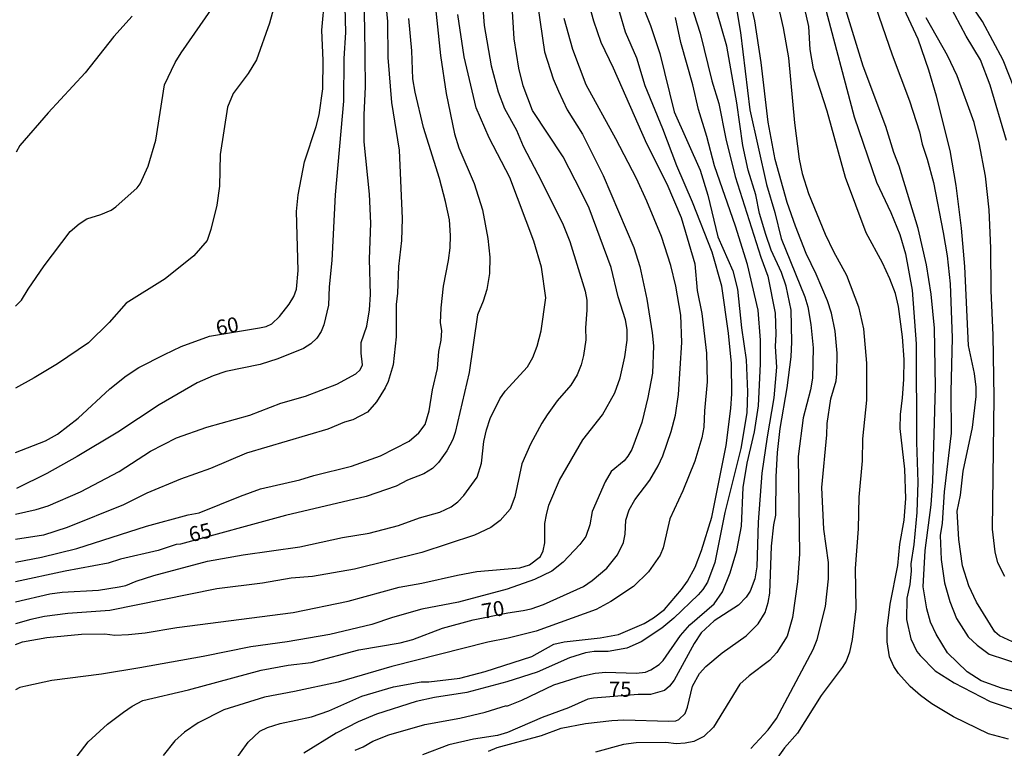
# Model space of a CAD drawing. Units: millimetres. Extents: x 192776 to 195186, y 1657664 to 1660437.
# Drawn here: x 193741 to 193905, y 1658780 to 1658901 of the extents above; entities that cross this region are included whole.
import ezdxf
from ezdxf.enums import TextEntityAlignment as Align

# ---------------------------------------------------------------- set-up
doc = ezdxf.new("R2010")
doc.units = ezdxf.units.MM
for name, color, linetype in [('IMAGEM', 7, 'Continuous'), ('V-CURVA_DE_NIVEL', 4, 'Continuous'), ('V-CURVA_MESTRA', 1, 'Continuous'), ('V-TEXTO_DE_ALTIMETRIA', 2, 'Continuous')]:
    doc.layers.add(name, color=color, linetype=linetype)
picture_1 = doc.add_image_def('image1.jpg', size_in_pixel=(4015, 4620))

msp = doc.modelspace()

# ---------------------------------------------------------------- linework, layer by layer
at = {"layer": 'V-CURVA_DE_NIVEL'}
for points in [[(193740.07, 1658818.66), (193743.49, 1658819.41), (193745.53, 1658820.06), (193750.88, 1658822.36), (193757.35, 1658825.77), (193762.59, 1658829.13), (193766.92, 1658831.38), (193771.98, 1658833.16), (193779.15, 1658835.16), (193784.29, 1658837.11), (193788.41, 1658838.3), (193793.63, 1658840.27), (193796.81, 1658842.01), (193797.51, 1658842.67), (193797.91, 1658843.52), (193797.7, 1658845.43), (193797.7, 1658847.26), (193798.64, 1658849.98), (193799.06, 1658852.69), (193799.23, 1658855.2), (193799.1, 1658861.1), (193799.3, 1658867.09), (193799.06, 1658871.93), (193798.21, 1658880.63), (193798.21, 1658885.13), (193798.42, 1658889.82), (193798.3, 1658899.82), (193797.62, 1658919.43)], [(193862.66, 1658779.65), (193865.52, 1658782.73), (193866.93, 1658784.6), (193873.04, 1658796.1), (193873.7, 1658797.76), (193875.06, 1658803.28), (193875.57, 1658807.86), (193875.57, 1658810.62), (193874.8, 1658816.14), (193874.48, 1658823.06), (193875.31, 1658831.85), (193875.35, 1658833.72), (193875.95, 1658837.83), (193876.84, 1658840.85), (193876.97, 1658842), (193877.05, 1658845.43), (193876.67, 1658849.13), (193876.08, 1658852.1), (193875.4, 1658854.18), (193873.53, 1658858.6), (193871.87, 1658862.03), (193870.09, 1658866.62), (193868.69, 1658870.57), (193866.67, 1658877.7), (193865.5, 1658883.94), (193864.36, 1658893.88), (193863.3, 1658900.8), (193860.37, 1658913.66)], [(193740.09, 1658796.95), (193741.24, 1658797.37), (193745.27, 1658798.09), (193751.09, 1658798.65), (193754.95, 1658798.73), (193756.61, 1658798.48), (193758.9, 1658798.6), (193761.66, 1658798.9), (193766.97, 1658799.79), (193786.33, 1658802.25), (193795.54, 1658804.17), (193804.03, 1658806.5), (193807.77, 1658807.14), (193813.75, 1658808.5), (193816.98, 1658809.09), (193824.11, 1658809.73), (193825.75, 1658810.21), (193827.55, 1658811.61), (193828.02, 1658812.53), (193828.31, 1658813.89), (193828.31, 1658817.07), (193828.59, 1658818.56), (193828.99, 1658820.17), (193830.75, 1658824.33), (193834.64, 1658831), (193837.89, 1658835.2), (193839.95, 1658838.85), (193840.84, 1658841.36), (193841.64, 1658844.84), (193842.03, 1658847.6), (193842.03, 1658849.38), (193841.77, 1658851), (193840.54, 1658854.86), (193839.33, 1658859.7), (193835.66, 1658869.59), (193834.38, 1658872.35), (193831.33, 1658878.13), (193826.25, 1658885.85), (193824.7, 1658889.97), (193823.94, 1658892.94), (193823.18, 1658897.82), (193822.41, 1658910.65)], [(193906.22, 1658797.41), (193904.1, 1658798.39), (193903.31, 1658799.05), (193900.23, 1658804), (193898.98, 1658806.71), (193897.94, 1658810.03), (193897.3, 1658814.44), (193897.05, 1658819.15), (193897.56, 1658821.83), (193898.03, 1658825.82), (193899.6, 1658833.06), (193900.19, 1658838.26), (193900.19, 1658839.79), (193899.94, 1658842.08), (193898.92, 1658846.71), (193898.28, 1658859.87), (193897.77, 1658866.28), (193896.88, 1658873.37), (193895.86, 1658879.23), (193893.57, 1658888.27), (193892.29, 1658892.56), (193890.51, 1658897.74), (193885.14, 1658909.33)], [(193794.86, 1658907.42), (193795.07, 1658898.84), (193794.77, 1658894.51), (193794.73, 1658887.42), (193793.33, 1658871.8), (193792.78, 1658860.89), (193792.35, 1658856.52), (193792.23, 1658853.46), (193791.46, 1658850.15), (193791.01, 1658849.04), (193790.32, 1658847.98), (193789.3, 1658847.02), (193788.07, 1658846.26), (193783.82, 1658844.5), (193780.85, 1658843.56), (193775.12, 1658842.38), (193773, 1658841.7), (193770.36, 1658840.51), (193763.99, 1658836.88), (193757.12, 1658832.29), (193750.37, 1658828.24), (193745.27, 1658825.41), (193740.21, 1658822.91)], [(193817.87, 1658904.41), (193818.21, 1658900.03), (193819.35, 1658893.32), (193820.52, 1658888.95), (193821.58, 1658886.19), (193823.56, 1658882.58), (193824.7, 1658879.91), (193827.76, 1658874.11), (193831.33, 1658866.81), (193832.47, 1658864.07), (193835.02, 1658855.79), (193835.28, 1658854.27), (193835.32, 1658852.61), (193835.06, 1658849.68), (193835.11, 1658847.68), (193834.77, 1658845.09), (193834.36, 1658843.52), (193833.7, 1658841.87), (193832.64, 1658840.15), (193830.35, 1658837.52), (193828.7, 1658835.18), (193827.8, 1658833.82), (193825.89, 1658830.28), (193824.49, 1658827.01), (193823.32, 1658821.53), (193822.52, 1658819.49), (193820.84, 1658817.58), (193819.31, 1658816.45), (193816.56, 1658815.16), (193807.81, 1658812.25), (193796.6, 1658809.47), (193789.55, 1658808.28), (193786.03, 1658807.99), (193781.23, 1658807.18), (193773.63, 1658806.2), (193755.8, 1658802.59), (193748.8, 1658802.13), (193744.93, 1658801.58), (193742.64, 1658801.13), (193740.09, 1658800.36)], [(193835.23, 1658905), (193836.42, 1658900.8), (193837.65, 1658897.23), (193839.69, 1658893), (193845.23, 1658880.38), (193848.61, 1658873.67), (193851.03, 1658868.06), (193853.32, 1658860.34), (193853.7, 1658855.92), (193854.47, 1658852.06), (193855.23, 1658845.48), (193855.36, 1658840.68), (193854.89, 1658835.88), (193854.81, 1658833.12), (193854.47, 1658831.34), (193853.28, 1658827.5), (193851.32, 1658822.55), (193849.16, 1658817.88), (193848.01, 1658813.04), (193847.5, 1658811.81), (193845.57, 1658809.05), (193843.09, 1658806.6), (193839.31, 1658804.12), (193836.85, 1658802.76), (193826.83, 1658799.18), (193822.16, 1658798.01), (193818.8, 1658797.35), (193802.8, 1658793.3), (193793.84, 1658790.69), (193786.58, 1658789.09), (193781.57, 1658788.16), (193774.82, 1658786.08), (193770.49, 1658783.91), (193768.24, 1658782.36), (193766.62, 1658780.92), (193764.71, 1658778.44)], [(193776.28, 1658777.12), (193778.87, 1658780.69), (193780.81, 1658782.51), (193782.08, 1658783.13), (193784.2, 1658783.79), (193789.4, 1658784.89), (193792.31, 1658785.91), (193797.79, 1658788.33), (193803.1, 1658789.88), (193807.68, 1658790.75), (193808.96, 1658790.75), (193814.14, 1658791.34), (193818.38, 1658792.45), (193826.15, 1658794.97), (193829.8, 1658796.99), (193831.5, 1658797.41), (193837.53, 1658798.05), (193840.59, 1658798.6), (193844.87, 1658800.45), (193846.4, 1658801.38), (193848.27, 1658802.79), (193851.07, 1658806.12), (193852.05, 1658807.48), (193853.36, 1658809.81), (193854.42, 1658812.57), (193856.12, 1658818.14), (193858.52, 1658830.07), (193859.31, 1658836.26), (193859.48, 1658838.7), (193859.43, 1658843.74), (193858.92, 1658848.79), (193857.78, 1658856.64), (193856.21, 1658862.29), (193852.92, 1658870.61), (193850.28, 1658876.64), (193847.97, 1658882.8), (193845.04, 1658889.97), (193843.64, 1658894.56), (193841.73, 1658898.93), (193839.86, 1658905.42)], [(193843.66, 1658905.63), (193845.93, 1658900.01), (193847.46, 1658895.36), (193849.88, 1658885.64), (193854.17, 1658875.96), (193855.44, 1658871.76), (193857.14, 1658864.84), (193859.65, 1658859.19), (193860.41, 1658856.13), (193861.09, 1658849.68), (193861.85, 1658844.33), (193862.07, 1658839.02), (193861.94, 1658835.5), (193860.94, 1658829.6), (193858.29, 1658818.9), (193856.63, 1658810.62), (193855.4, 1658807.31), (193854.64, 1658806.12), (193853.83, 1658805.21), (193849.8, 1658801.32), (193847.82, 1658799.64), (193844.34, 1658797.39), (193841.99, 1658796.31), (193838.88, 1658795.8), (193836.51, 1658795.76), (193835.07, 1658795.55), (193832.43, 1658794.72), (193827, 1658792.32), (193821.99, 1658790.71), (193815.28, 1658788.97), (193809.93, 1658788.12), (193806.88, 1658787.44), (193800.25, 1658785.36), (193797.2, 1658784.08), (193793.5, 1658782.17), (193788.11, 1658778.82)], [(193859.9, 1658904.87), (193860.92, 1658898.84), (193862.45, 1658885.98), (193865.27, 1658873.54), (193866.63, 1658868.91), (193867.67, 1658864.54), (193871.62, 1658854.86), (193872.13, 1658853.2), (193872.64, 1658850.23), (193873.02, 1658846.33), (193872.89, 1658841.32), (193872.59, 1658839.36), (193871.36, 1658834.69), (193870.51, 1658828.24), (193870.73, 1658811.98), (193870.39, 1658807.39), (193869.58, 1658801.43), (193868.67, 1658798.35), (193866.95, 1658795.59), (193865.76, 1658794.25), (193862.36, 1658791.75), (193860.79, 1658790.32), (193856.4, 1658783.19), (193854.81, 1658781.64), (193853.15, 1658780.81), (193851.67, 1658780.49), (193850.18, 1658780.39), (193848.44, 1658780.6), (193843.51, 1658780.56), (193841.39, 1658780.28), (193836.72, 1658778.99)], [(193866.99, 1658904.32), (193868.01, 1658899.65), (193868.9, 1658894.64), (193869.92, 1658883.81), (193870.68, 1658877.74), (193871.19, 1658875.37), (193872.25, 1658872.05), (193875.01, 1658865.3), (193876.42, 1658862.37), (193878.56, 1658858.47), (193880.58, 1658853.16), (193881.43, 1658849.49), (193881.9, 1658843.81), (193881.89, 1658837.62), (193881.26, 1658831.17), (193881.17, 1658827.52), (193880.66, 1658821.49), (193880.53, 1658816.18), (193880.02, 1658809.6), (193880.15, 1658802.89), (193879.51, 1658797.8), (193879.07, 1658795.65), (193878.5, 1658794.19), (193877.86, 1658793.13), (193874.33, 1658788.46), (193870.41, 1658782.18), (193868.26, 1658779.76), (193866.57, 1658777.38)], [(193908, 1658788.75), (193904.4, 1658789.69), (193901, 1658790.88), (193898.71, 1658792.4), (193895.41, 1658795.55), (193893.5, 1658798.69), (193892.59, 1658800.64), (193891.95, 1658802.89), (193891.38, 1658806.54), (193891.7, 1658812.62), (193892.68, 1658820.22), (193892.97, 1658824.16), (193893.44, 1658839.79), (193893.27, 1658849.6), (193892.68, 1658855.28), (193891.91, 1658860.17), (193890.51, 1658866.2), (193887.33, 1658876.6), (193886.47, 1658878.86), (193885.12, 1658883.22), (193881.34, 1658893.24), (193877.8, 1658904.83)], [(193882.87, 1658904.83), (193886.18, 1658895.15), (193889.09, 1658887.47), (193890.77, 1658882.33), (193891.19, 1658880.29), (193892.04, 1658877.74), (193893.06, 1658873.88), (193894.71, 1658865.56), (193895.35, 1658861.69), (193895.86, 1658857.02), (193896.2, 1658848.02), (193895.99, 1658839.02), (193896.03, 1658832.15), (193894.88, 1658822.38), (193894.5, 1658817.12), (193894.2, 1658815.08), (193894.33, 1658811.09), (193894.9, 1658807.22), (193895.78, 1658804.08), (193896.92, 1658801.28), (193898.87, 1658798.24), (193900.33, 1658796.81), (193902.36, 1658795.35), (193907.83, 1658793.55)], [(193783.44, 1658904.24), (193782.42, 1658900.41), (193780.25, 1658894.3), (193778.85, 1658892.01), (193776.35, 1658888.7), (193775.41, 1658886.4), (193774.18, 1658878.55), (193774.05, 1658873.29), (193773.61, 1658870.1), (193772.61, 1658866.03), (193771.99, 1658864.2), (193769.79, 1658861.65), (193765.01, 1658857.83), (193758.52, 1658853.77), (193755.67, 1658850.59), (193752.23, 1658847.19), (193747.06, 1658843.69), (193743.19, 1658841.33), (193740.06, 1658839.64)], [(193740.06, 1658853.28), (193741.09, 1658854.28), (193742.17, 1658856.13), (193744.86, 1658860), (193749.17, 1658865.73), (193750.68, 1658867.02), (193751.94, 1658867.81), (193754.32, 1658868.57), (193756.01, 1658869.29), (193756.82, 1658869.82), (193760.34, 1658872.97), (193760.85, 1658873.63), (193762.21, 1658876.6), (193763.48, 1658880.93), (193764.88, 1658890.14), (193766.71, 1658893.88), (193767.69, 1658895.49), (193773.12, 1658903.3)], [(193801.82, 1658903.51), (193802.08, 1658900.67), (193802.12, 1658894.68), (193802.75, 1658887.21), (193804.03, 1658879.27), (193804.5, 1658867.89), (193804.41, 1658864.24), (193803.9, 1658859.91), (193803.75, 1658855.45), (193803.52, 1658853.54), (193803.52, 1658848.15), (193803.01, 1658843.52), (193802.2, 1658840.72), (193801.71, 1658839.66), (193800.25, 1658837.33), (193798.72, 1658835.64), (193796.3, 1658834.35), (193794.9, 1658833.95), (193792.14, 1658832.82), (193778.6, 1658828.79), (193772.57, 1658826.24), (193767.6, 1658824.46), (193761.96, 1658822.17), (193758.09, 1658820.21), (193748.71, 1658816.43), (193744.72, 1658815.16), (193740.08, 1658814.43)], [(193827.12, 1658903.26), (193828.27, 1658895.66), (193829.67, 1658891.12), (193830.56, 1658889.08), (193832.03, 1658885.98), (193834.56, 1658881.94), (193838.04, 1658875.03), (193843.11, 1658863.05), (193844.13, 1658859.87), (193845.3, 1658854.44), (193846.19, 1658848.87), (193846.4, 1658846.67), (193846.23, 1658842.14), (193845.45, 1658838.09), (193844.45, 1658833.93), (193842.79, 1658829.43), (193842.15, 1658828.28), (193841.52, 1658827.51), (193839.37, 1658825.73), (193838.35, 1658824.04), (193836.21, 1658819.07), (193835.79, 1658816.86), (193835.15, 1658814.9), (193834.13, 1658813.57), (193831.37, 1658810.66), (193829.48, 1658809.13), (193826.57, 1658807.77), (193822.03, 1658806.14), (193813.92, 1658804), (193807.81, 1658802.81), (193802.88, 1658801.43), (193799.47, 1658800.29), (193792.44, 1658798.62), (193785.35, 1658797.41), (193779.32, 1658796.57), (193771.34, 1658794.95), (193760.81, 1658793.06), (193754.4, 1658792.02), (193746.12, 1658790.92), (193741.79, 1658790.03), (193740.77, 1658789.77), (193740.09, 1658789.41)], [(193874.89, 1658903.47), (193879.85, 1658884.79), (193883.59, 1658873.96), (193885.95, 1658868.91), (193887.47, 1658865.22), (193888.39, 1658861.99), (193889.53, 1658855.96), (193890.17, 1658847.01), (193890.26, 1658830.66), (193890.49, 1658823.95), (193890.3, 1658818.9), (193889.79, 1658813.59), (193889.28, 1658810.37), (193889.34, 1658809.22), (193889.13, 1658806.93), (193888.64, 1658804.68), (193888.56, 1658801.11), (193889.3, 1658797.88), (193890.3, 1658795.8), (193890.83, 1658795.12), (193893.34, 1658792.57), (193896.54, 1658790.54), (193902.53, 1658787.46), (193906.69, 1658786.08)], [(193905.24, 1658880.88), (193902.55, 1658890.1), (193900.89, 1658894.3), (193898.51, 1658898.25), (193895.67, 1658903.6)], [(193907.41, 1658887.38), (193904.71, 1658894.26), (193901.23, 1658900.68), (193899.34, 1658903.49)], [(193740.08, 1658804.02), (193745.82, 1658805.4), (193747.86, 1658805.65), (193753.93, 1658805.99), (193757.33, 1658806.54), (193758.48, 1658806.79), (193760.17, 1658807.5), (193763.1, 1658808.41), (193772.1, 1658810.83), (193778.01, 1658811.89), (193787.47, 1658813.21), (193794.56, 1658814.74), (193799.02, 1658815.5), (193803.9, 1658816.77), (193807.43, 1658818.03), (193810.78, 1658819), (193812.67, 1658819.89), (193813.81, 1658820.68), (193814.81, 1658821.74), (193817, 1658824.8), (193817.72, 1658827.14), (193818.12, 1658830.74), (193818.55, 1658832.68), (193819.2, 1658834.57), (193820.8, 1658837.83), (193821.67, 1658839.11), (193825.43, 1658843.16), (193826.28, 1658844.71), (193827, 1658846.62), (193827.66, 1658849.17), (193828.48, 1658854.69), (193827.76, 1658859.78), (193826.49, 1658864.11), (193822.45, 1658874.73), (193819.02, 1658881.31), (193816.85, 1658886.32), (193814.85, 1658894.81), (193813.79, 1658901.86)], [(193740.08, 1658810.68), (193744.42, 1658811.51), (193750.28, 1658812.95), (193761.91, 1658816.65), (193768.83, 1658818.52), (193770.7, 1658818.87), (193777.58, 1658821.66), (193780.93, 1658822.85), (193787.47, 1658824.37), (193789.81, 1658825.1), (193796.09, 1658826.62), (193800.93, 1658828.38), (193805.69, 1658830.8), (193807.3, 1658832.21), (193808.36, 1658833.59), (193809.04, 1658835.84), (193809.55, 1658839.36), (193810.4, 1658842.93), (193810.61, 1658845.75), (193811.01, 1658847.6), (193811.12, 1658849.21), (193810.91, 1658850.53), (193811.03, 1658852.99), (193811.42, 1658856.64), (193812.26, 1658860.89), (193812.52, 1658863.01), (193812.56, 1658865.05), (193812.39, 1658867.64), (193811.76, 1658870.74), (193810.74, 1658874.56), (193808.1, 1658883.05), (193806.66, 1658888.91), (193806.28, 1658891.16), (193806.15, 1658895.83), (193805.64, 1658901.18)], [(193759.51, 1658901.58), (193756.48, 1658898.18), (193751.68, 1658892.13), (193745.53, 1658885.49), (193740.77, 1658880.03), (193740.18, 1658878.92)], [(193796.69, 1658779.37), (193798, 1658779.9), (193799.61, 1658780.84), (193802.29, 1658781.92), (193808.28, 1658783.62), (193814.14, 1658784.68), (193818.34, 1658785.65), (193821.9, 1658786.76), (193821.97, 1658786.67), (193824.45, 1658787.65), (193829.78, 1658790.2), (193834.43, 1658791.68), (193836.68, 1658792.17), (193838.46, 1658792.36), (193843.51, 1658792.15), (193845.09, 1658792.36), (193845.98, 1658792.72), (193847.34, 1658793.59), (193848.01, 1658794.27), (193850.9, 1658798.44), (193852.49, 1658800.22), (193856.51, 1658803.72), (193857.9, 1658805.7), (193859.18, 1658808.88), (193860.32, 1658812.57), (193861.09, 1658816.65), (193861.34, 1658823.1), (193862.04, 1658827.14), (193863.25, 1658832.36), (193863.89, 1658836.69), (193864.23, 1658843.67), (193864.23, 1658847.6), (193863.85, 1658852.61), (193862.07, 1658860.21), (193860.09, 1658866.62), (193856.59, 1658876.64), (193855.29, 1658881.56), (193853.91, 1658886.02), (193852.98, 1658890.14), (193850.98, 1658897.19), (193850.05, 1658901.35)], [(193818.89, 1658779.2), (193820.38, 1658779.8), (193827.76, 1658781.77), (193831.01, 1658783.02), (193835.07, 1658783.79), (193839.44, 1658784.3), (193841.48, 1658784.38), (193848.95, 1658784.19), (193850.14, 1658784.25), (193850.65, 1658784.44), (193851.68, 1658785.46), (193852.09, 1658786.51), (193852.91, 1658790.03), (193854.08, 1658792.11), (193855.12, 1658793.3), (193857.88, 1658795.55), (193861.86, 1658798.41), (193863.85, 1658800.37), (193865.01, 1658802.26), (193865.52, 1658803.91), (193865.8, 1658805.48), (193866.08, 1658813.3), (193866.48, 1658816.86), (193866.82, 1658818.49), (193866.84, 1658824.89), (193867.09, 1658828.92), (193867.54, 1658832.91), (193868.67, 1658839.7), (193869.33, 1658844.84), (193869.47, 1658847.36), (193869.33, 1658852.61), (193868.54, 1658856.6), (193867.73, 1658858.91), (193866.03, 1658862.63), (193865.12, 1658865.22), (193864.1, 1658868.7), (193863.47, 1658871.8), (193862.19, 1658875.96), (193861.3, 1658880.04), (193860.28, 1658887.13), (193858.63, 1658896.59), (193856.97, 1658902.37)]]:
    msp.add_lwpolyline(points, dxfattribs=at)
at = {"layer": 'V-CURVA_MESTRA'}
for points in [[(193809.29, 1658910.48), (193810.93, 1658895.02), (193811.86, 1658888.7), (193813.22, 1658881.99), (193813.98, 1658879.65), (193816.53, 1658873.71), (193817.91, 1658869.34), (193818.8, 1658864.58), (193819.12, 1658861.44), (193819.08, 1658858.72), (193818.63, 1658856.05), (193818.04, 1658854.14), (193817.06, 1658851.85), (193815.66, 1658842.25), (193813.35, 1658832.23), (193812.96, 1658831.08), (193811.99, 1658829.17), (193810.59, 1658827.26), (193809.55, 1658826.24), (193808.11, 1658825.35), (193805.43, 1658824.29), (193803.52, 1658823.29), (193798.51, 1658821.59), (193785.05, 1658818.41), (193767.56, 1658813.64), (193766.84, 1658813.59), (193763.83, 1658812.61), (193757.58, 1658811.15), (193755.5, 1658810.49), (193748.37, 1658809.17), (193740.08, 1658807.4)], [(193740.07, 1658828.91), (193745.06, 1658830.85), (193747.07, 1658831.97), (193750.49, 1658834.65), (193755.8, 1658839.53), (193758.52, 1658841.7), (193760.64, 1658843.05), (193764.89, 1658845.26), (193767.69, 1658846.56), (193772.38, 1658848.3), (193780.74, 1658849.65), (193781.87, 1658849.91), (193782.82, 1658850.33), (193784.09, 1658851.54), (193785.69, 1658853.61), (193786.45, 1658854.9), (193786.88, 1658856.09), (193787.19, 1658859.23), (193786.92, 1658869.04), (193787.21, 1658871.8), (193788.23, 1658877.32), (193790.19, 1658883.18), (193790.69, 1658885.13), (193791.27, 1658889.46), (193791.37, 1658894.17), (193791.14, 1658899.23), (193791.61, 1658904.75)], [(193852.07, 1658905.34), (193854.21, 1658898.76), (193856.14, 1658890.82), (193857.29, 1658887.04), (193858.48, 1658881.14), (193860, 1658874.9), (193864.29, 1658861.44), (193865.44, 1658858.3), (193866.71, 1658852.1), (193866.82, 1658848.62), (193866.71, 1658846.58), (193866.93, 1658843.1), (193866.46, 1658838), (193865.33, 1658831.55), (193864.48, 1658825.48), (193863.85, 1658817.33), (193863.66, 1658809.9), (193863.32, 1658807.86), (193862.53, 1658805.82), (193861.83, 1658804.8), (193860.6, 1658803.51), (193856.51, 1658800.9), (193854.36, 1658798.86), (193853.17, 1658797.12), (193849.88, 1658791.01), (193849.09, 1658790), (193848.22, 1658789.28), (193845.89, 1658788.61), (193843.85, 1658788.63), (193836.39, 1658788.03), (193835.49, 1658787.84), (193832.26, 1658786.42), (193827.85, 1658784.78), (193822.07, 1658782.28), (193820.42, 1658781.81), (193816.39, 1658781.17), (193812.31, 1658780.24), (193807.89, 1658778.54)], [(193905.58, 1658781.17), (193902.27, 1658782.09), (193896.39, 1658784.89), (193892.8, 1658787.08), (193890.89, 1658788.43), (193889.17, 1658789.92), (193887.26, 1658792.09), (193886.45, 1658793.3), (193885.73, 1658794.91), (193885.35, 1658797.37), (193885.33, 1658799.58), (193885.86, 1658803.66), (193887.15, 1658810.07), (193887.45, 1658813.64), (193888.2, 1658817.67), (193888.45, 1658821.28), (193888.28, 1658826.12), (193887.52, 1658832.91), (193887.56, 1658835.25), (193887.94, 1658838), (193888.15, 1658841.06), (193888.2, 1658844.42), (193887.92, 1658848.15), (193887.24, 1658853.25), (193886.73, 1658855.37), (193885.78, 1658857.83), (193884.57, 1658860.51), (193881.85, 1658865.47), (193878.39, 1658874.73), (193875.33, 1658885.77), (193873.08, 1658892.82), (193872.53, 1658896), (193872.32, 1658899.86), (193871.38, 1658904.02)], [(193750.34, 1658778.35), (193752.19, 1658780.73), (193755.38, 1658783.66), (193758.05, 1658785.7), (193759.51, 1658786.69), (193761.28, 1658787.61), (193768.92, 1658789.41), (193781.02, 1658792.68), (193785.52, 1658793.49), (193789.34, 1658793.95), (193797.28, 1658796.08), (193804.2, 1658797.22), (193806.28, 1658797.75), (193811.25, 1658799.66), (193816.34, 1658801.07), (193822.13, 1658802.23), (193824.68, 1658802.59), (193826.02, 1658802.87), (193828.06, 1658803.61), (193834.73, 1658806.6), (193836.19, 1658807.6), (193838.63, 1658809.68), (193840.43, 1658811.89), (193841.41, 1658813.93), (193841.68, 1658815.29), (193841.81, 1658817.67), (193842.34, 1658819.37), (193843.32, 1658821.06), (193845.78, 1658824.29), (193847.18, 1658826.67), (193847.95, 1658828.37), (193849.37, 1658832.44), (193850.07, 1658835.16), (193850.58, 1658838.6), (193851.15, 1658847.26), (193850.96, 1658851.76), (193850.15, 1658856.6), (193849.28, 1658860.04), (193847.76, 1658864.88), (193845.32, 1658870.78), (193843.57, 1658874.56), (193840.14, 1658881.14), (193835.17, 1658890.14), (193832.96, 1658896), (193831.54, 1658901.18)], [(193904.97, 1658808.24), (193903.8, 1658810.54), (193903.33, 1658812.36), (193902.93, 1658816.14), (193903.18, 1658838.05), (193903.05, 1658848.45), (193902.67, 1658855.92), (193902.63, 1658862.97), (193902.38, 1658869.34), (193901.74, 1658874.94), (193900.68, 1658880.5), (193899.83, 1658883.86), (193897.03, 1658891.63), (193895.39, 1658895.02), (193891.85, 1658901.31)]]:
    msp.add_lwpolyline(points, dxfattribs=at)

# ---------------------------------------------------------------- texts
at = {"layer": 'V-TEXTO_DE_ALTIMETRIA'}
for s, rotation, p in [('60', 11, (193773.89, 1658847.62)), ('65', 14, (193769.5, 1658813.19)), ('70', 10, (193818.14, 1658800.43))]:
    msp.add_text(s, height=2.5, rotation=rotation, dxfattribs=at).set_placement(p, align=Align.BOTTOM_LEFT)
msp.add_text('75', height=2.5, dxfattribs=at).set_placement((193838.97, 1658787.46), align=Align.BOTTOM_LEFT)

# ---------------------------------------------------------------- referenced raster images: frames only (the image files are external)
at = {"layer": 'IMAGEM'}
image = msp.add_image(picture_1, insert=(192775.97, 1657664.62), size_in_units=(2409.67, 2772.77), dxfattribs=at)
image.dxf.flags = 7

doc.saveas('drawing.dxf')
